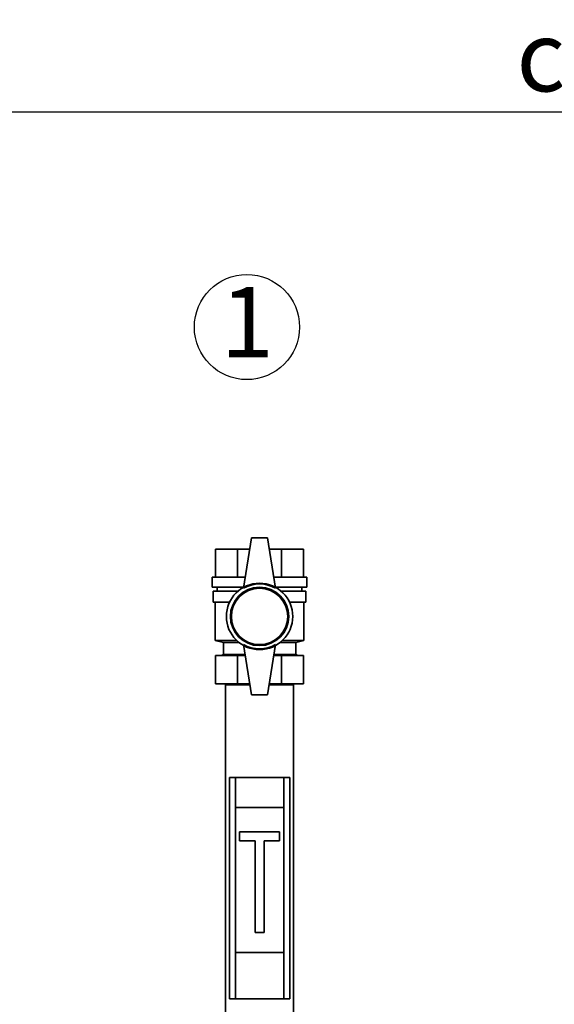
# Paper-space layout 'Blatt1' of a CAD drawing. Units: millimetres. Extents: x 0 to 5940, y 0 to 4200.
# Drawn here: x 1092 to 1357, y 3382 to 3871 of the extents above; entities that cross this region are included whole.
import ezdxf

# ---------------------------------------------------------------- set-up
doc = ezdxf.new("R2010")
doc.units = ezdxf.units.MM
doc.header["$LTSCALE"] = 10
doc.layers.add('1', color=7, linetype='Continuous')
doc.styles.add('SLDTEXTSTYLE0', font='TXT', dxfattribs={"width": 0.605})
doc.dimstyles.new('SLDDIMSTYLE0', dxfattribs={"dimtxt": 35, "dimasz": 25, "dimexe": 0, "dimexo": 0.0625, "dimgap": 8.75, "dimtad": 1, "dimdec": 1, "dimrnd": 1e-09, "dimzin": 4, "dimdsep": 46, "dimtxsty": 'SLDTEXTSTYLE0', "dimsah": 1, "dimcen": 0.09, "dimadec": 0, "dimazin": 1, "dimtfac": 1, "dimtdec": 1, "dimtofl": 0, "dimtmove": 0, "dimatfit": 3, "dimfxl": 1, "dimfrac": 2, "dimtolj": 1, "dimtzin": 12, "dimarcsym": 0})

# ---------------------------------------------------------------- blocks, each defined once
blk = doc.blocks.new('_D')
at = {"layer": '1'}
for p, q in [((638.88, 3331.61), (638.88, 3835.4)), ((2222.88, 3150.11), (2222.88, 3835.4)), ((638.88, 3825.4), (2222.88, 3825.4))]:
    blk.add_line(p, q, dxfattribs=at)
for points in [[(638.88, 3825.4), (663.88, 3821.4), (663.88, 3829.4)], [(2222.88, 3825.4), (2197.88, 3829.4), (2197.88, 3821.4)]]:
    blk.add_solid(points, dxfattribs=at)
at = {"layer": '1', "insert": (1338.64, 3870.52), "char_height": 35, "attachment_point": 1, "style": 'SLDTEXTSTYLE0'}
blk.add_mtext('ca. 1600', dxfattribs=at)
blk = doc.blocks.new('SW_NOTE_0_6')
at = {"layer": '1', "color": 0}
blk.add_circle((13.16, 25.2), 26.14, dxfattribs=at)
at = {"layer": '1', "color": 0, "insert": (0, 45.12), "char_height": 35, "attachment_point": 1, "style": 'SLDTEXTSTYLE0'}
blk.add_mtext('1', dxfattribs=at)

psp = doc.layouts.new('Blatt1')

# ---------------------------------------------------------------- linework, layer by layer
at = {"color": 7, "linetype": 'Continuous', "lineweight": 35}
for p, q in [((1202.88, 3588.61), (1206.88, 3613.61)), ((1206.88, 3613.61), (1214.88, 3613.61)), ((1218.88, 3588.61), (1214.88, 3613.61)), ((1188.94, 3594.11), (1188.94, 3608.11)), ((1199.91, 3608.11), (1188.94, 3608.11)), ((1199.91, 3594.11), (1199.91, 3608.11)), ((1206, 3608.11), (1199.91, 3608.11)), ((1221.85, 3608.11), (1215.76, 3608.11)), ((1221.85, 3608.11), (1221.85, 3594.11)), ((1232.82, 3608.11), (1221.85, 3608.11)), ((1232.82, 3594.11), (1232.82, 3608.11)), ((1187.38, 3594.11), (1187.38, 3589.11)), ((1203.76, 3594.11), (1187.38, 3594.11)), ((1234.38, 3594.11), (1218, 3594.11)), ((1234.38, 3589.11), (1234.38, 3594.11)), ((1203.01, 3589.11), (1187.38, 3589.11)), ((1187.88, 3587.11), (1187.88, 3581.61)), ((1200.11, 3587.11), (1187.88, 3587.11)), ((1189.88, 3589.11), (1189.88, 3587.11)), ((1234.38, 3589.11), (1218.76, 3589.11)), ((1233.88, 3587.11), (1221.65, 3587.11)), ((1231.88, 3587.11), (1231.88, 3589.11)), ((1233.88, 3581.61), (1233.88, 3587.11)), ((1195.94, 3581.61), (1187.88, 3581.61)), ((1188.88, 3581.61), (1188.88, 3562.61)), ((1233.88, 3581.61), (1225.82, 3581.61)), ((1232.88, 3562.61), (1232.88, 3581.61)), ((1188.88, 3562.61), (1192.88, 3561.61)), ((1188.88, 3562.61), (1199.56, 3562.61)), ((1222.21, 3562.61), (1232.88, 3562.61)), ((1228.88, 3561.61), (1232.88, 3562.61)), ((1192.88, 3561.61), (1192.88, 3555.61)), ((1200.72, 3561.61), (1192.88, 3561.61)), ((1206.88, 3535.61), (1202.88, 3560.61)), ((1214.88, 3535.61), (1218.88, 3560.61)), ((1228.88, 3561.61), (1221.04, 3561.61)), ((1228.88, 3555.61), (1228.88, 3561.61)), ((1188.94, 3541.11), (1188.94, 3555.11)), ((1199.91, 3555.11), (1188.94, 3555.11)), ((1192.88, 3555.61), (1191.88, 3555.11)), ((1203.68, 3555.61), (1192.88, 3555.61)), ((1199.91, 3541.11), (1199.91, 3555.11)), ((1203.76, 3555.11), (1199.91, 3555.11)), ((1221.85, 3555.11), (1218, 3555.11)), ((1228.88, 3555.61), (1218.08, 3555.61)), ((1221.85, 3555.11), (1221.85, 3541.11)), ((1232.82, 3555.11), (1221.85, 3555.11)), ((1229.88, 3555.11), (1228.88, 3555.61)), ((1232.82, 3541.11), (1232.82, 3555.11)), ((1199.91, 3541.11), (1188.94, 3541.11)), ((1194.03, 3540.61), (1194.03, 3374.11)), ((1206.08, 3540.61), (1194.03, 3540.61)), ((1206, 3541.11), (1199.91, 3541.11)), ((1227.73, 3540.61), (1215.68, 3540.61)), ((1221.85, 3541.11), (1215.76, 3541.11)), ((1232.82, 3541.11), (1221.85, 3541.11)), ((1227.73, 3374.11), (1227.73, 3540.61)), ((1206.88, 3535.61), (1214.88, 3535.61)), ((1195.88, 3384.61), (1195.88, 3494.61)), ((1195.88, 3494.61), (1198.88, 3494.61)), ((1198.88, 3494.61), (1198.88, 3479.61)), ((1222.88, 3494.61), (1198.88, 3494.61)), ((1222.88, 3479.61), (1222.88, 3494.61)), ((1222.88, 3494.61), (1225.88, 3494.61)), ((1225.88, 3494.61), (1225.88, 3384.61)), ((1198.88, 3479.61), (1198.88, 3407.61)), ((1198.88, 3479.61), (1222.88, 3479.61)), ((1222.88, 3479.61), (1222.88, 3407.61)), ((1200.88, 3467.61), (1200.88, 3463.11)), ((1220.88, 3467.61), (1200.88, 3467.61)), ((1220.88, 3463.11), (1220.88, 3467.61)), ((1200.88, 3463.11), (1208.63, 3463.11)), ((1208.63, 3463.11), (1208.63, 3417.61)), ((1213.13, 3463.11), (1220.88, 3463.11)), ((1213.13, 3417.61), (1213.13, 3463.11)), ((1208.63, 3417.61), (1213.13, 3417.61)), ((1198.88, 3407.61), (1198.88, 3384.61)), ((1198.88, 3407.61), (1222.88, 3407.61)), ((1222.88, 3384.61), (1222.88, 3407.61)), ((1198.88, 3384.61), (1195.88, 3384.61)), ((1198.88, 3384.61), (1222.88, 3384.61)), ((1225.88, 3384.61), (1222.88, 3384.61))]:
    psp.add_line(p, q, dxfattribs=at)
for radius in [16.5, 14.5, 14]:
    psp.add_circle((1210.88, 3574.61), radius, dxfattribs=at)
for centre, start, end in [((1210.88, 3574.75), 60, 120), ((1210.88, 3574.47), 240, 300)]:
    psp.add_arc(centre, 16, start, end, dxfattribs=at)

# ---------------------------------------------------------------- block references
at = {"layer": '1'}
psp.add_blockref('SW_NOTE_0_6', (1191.45, 3693.2), dxfattribs=at)

# ---------------------------------------------------------------- dimensions: what is measured, and where the dimension line sits
dim = psp.add_linear_dim(base=(2222.88, 3825.4), p1=(638.88, 3321.61), p2=(2222.88, 3140.11), dimstyle='SLDDIMSTYLE0', dxfattribs=at)
dim.commit()
dim.dimension.update_dxf_attribs({"geometry": '_D', "text_midpoint": (1430.88, 3825.4), "dimtype": 160})

doc.saveas('drawing.dxf')
